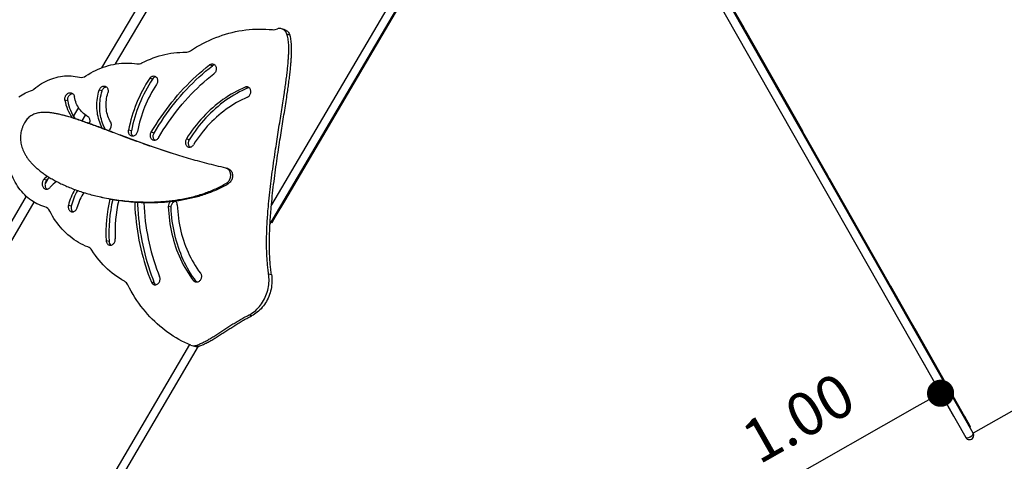
# Model space of a CAD drawing. Units: millimetres. Extents: x -12251.1 to -12199.9, y 20634.3 to 20669.6.
# Drawn here: x -12210.1 to -12206.5, y 20650.7 to 20652.3 of the extents above; entities that cross this region are included whole.
import ezdxf

# ---------------------------------------------------------------- set-up
doc = ezdxf.new("R2010")
doc.units = ezdxf.units.MM
doc.header["$PDSIZE"] = -1
doc.layers.get('0').update_dxf_attribs({"lineweight": 30})
doc.dimstyles.new('midot', dxfattribs={"dimtxt": 0.16, "dimasz": 0.1, "dimexe": 0.2, "dimexo": 0.06, "dimgap": 0.1, "dimtad": 1, "dimzin": 0, "dimdsep": 46, "dimtxsty": 'Standard', "dimblk": 'DOT', "dimcen": 0.09, "dimdle": 0.1, "dimse1": 1, "dimse2": 1, "dimclrd": 256, "dimclre": 256, "dimclrt": 256, "dimadec": 0, "dimazin": 0, "dimtfac": 1, "dimtofl": 0, "dimtmove": 2, "dimatfit": 3, "dimldrblk": 'CLOSEDBLANK', "dimfxl": 1.25, "dimfxlon": 1, "dimtolj": 1, "dimtzin": 0, "dimarcsym": 0})

# ---------------------------------------------------------------- blocks, each defined once
blk = doc.blocks.new('_Dot')
at = {"color": 0, "linetype": 'ByBlock', "lineweight": -2}
blk.add_line((-0.5, 0), (-1, 0), dxfattribs=at)
at = {"color": 0, "linetype": 'ByBlock', "const_width": 0.5}
blk.add_lwpolyline([(-0.25, 0, 1), (0.25, 0, 1)], format="xyb", close=True, dxfattribs=at)
blk = doc.blocks.new('*D142')
at = {"lineweight": -2, "transparency": 16777216}
blk.add_line((8.0584, -5.799), (7.2584, -5.799), dxfattribs=at)
at = {"layer": 'Defpoints', "color": 0, "transparency": 16777216}
for p in [(7.1584, -5.799), (7.1584, -5.799), (8.1584, -5.799)]:
    blk.add_point(p, dxfattribs=at)
at = {"lineweight": -2, "transparency": 16777216, "xscale": 0.1, "yscale": 0.1, "zscale": 0.1, "rotation": 180}
blk.add_blockref('_Dot', (7.1584, -5.799), dxfattribs=at)
at = {"lineweight": -2, "transparency": 16777216, "xscale": 0.1, "yscale": 0.1, "zscale": 0.1}
blk.add_blockref('_Dot', (8.1584, -5.799), dxfattribs=at)
at = {"transparency": 16777216, "insert": (7.6584, -5.619), "char_height": 0.16, "attachment_point": 5}
blk.add_mtext('\\A1;1.00', dxfattribs=at)
blk = doc.blocks.new('_ClosedBlank')
at = {"color": 0, "linetype": 'ByBlock', "lineweight": -2}
for p, q in [((-1, 0.167), (0, 0)), ((-1, 0.167), (-1, -0.167)), ((0, 0), (-1, -0.167))]:
    blk.add_line(p, q, dxfattribs=at)
blk = doc.blocks.new('מתקן נכים')
at = {"color": 7, "linetype": 'Continuous', "lineweight": 25}
for p, q in [((7.3046, -2.5148), (6.0641, -3.231)), ((6.1156, -3.2441), (7.3211, -2.5481)), ((6.3179, -4.0395), (7.7269, -3.226)), ((7.7127, -3.1973), (6.3583, -3.9792)), ((6.4078, -3.9908), (7.7281, -3.2285)), ((5.8954, -3.2757), (5.8876, -3.2681)), ((6.0233, -3.3059), (6.0155, -3.2983)), ((5.8625, -3.3209), (5.8576, -3.3161)), ((5.9175, -3.3157), (5.8859, -3.3339)), ((5.9047, -3.3659), (5.9265, -3.3533)), ((6.2066, -3.3597), (6.1989, -3.352)), ((6.4226, -3.4256), (6.4149, -3.4179)), ((6.6899, -3.4237), (6.6978, -3.4257)), ((6.7185, -3.4405), (6.7107, -3.4328)), ((6.0449, -3.4874), (6.0371, -3.4798)), ((6.7263, -3.4682), (6.7186, -3.4606)), ((5.5888, -3.5055), (4.5252, -4.1195)), ((5.6713, -3.5006), (5.6933, -3.4879)), ((5.6831, -3.4914), (5.6753, -3.4838)), ((8.1584, -3.5137), (8.1584, -5.9861)), ((8.1904, -5.9861), (8.1904, -3.5158)), ((4.5497, -4.1482), (5.6039, -3.5395)), ((6.1134, -3.5355), (6.1056, -3.5279)), ((6.4964, -3.5618), (6.4886, -3.5541)), ((5.7153, -3.6188), (5.7075, -3.6112)), ((5.8003, -3.6189), (5.8052, -3.6238)), ((6.2138, -3.6206), (6.206, -3.613)), ((5.7719, -3.8013), (5.7642, -3.7937)), ((6.033, -3.8043), (6.0252, -3.7967)), ((6.2848, -3.7836), (6.2799, -3.7788)), ((6.2588, -3.8325), (6.2539, -3.8277)), ((5.8413, -4.0163), (5.8335, -4.0086)), ((6.3477, -4.0255), (6.3463, -4.0231)), ((6.3477, -4.0255), (6.4078, -3.9908)), ((6.4078, -3.9908), (6.4064, -3.9884)), ((6.3269, -4.0343), (6.3283, -4.0367)), ((6.3284, -4.0366), (6.327, -4.0342)), ((6.3283, -4.0367), (6.3284, -4.0366)), ((6.3284, -4.0366), (6.3477, -4.0255)), ((5.9786, -4.0878), (5.9708, -4.0802)), ((8.1934, -4.2541), (8.1934, -4.1027)), ((6.2242, -4.1945), (6.232, -4.2021)), ((5.8417, -4.2775), (4.8381, -4.8569)), ((8.1934, -4.2541), (8.1904, -4.2541)), ((8.1934, -4.2614), (8.1904, -4.2614)), ((8.1934, -4.2763), (8.1904, -4.2763)), ((8.1934, -4.2614), (8.1934, -4.2541)), ((8.1934, -4.2763), (8.1934, -4.2614)), ((8.1934, -4.2796), (8.1934, -4.2763)), ((4.851, -4.8864), (5.8679, -4.2993)), ((5.8476, -4.2846), (5.8553, -4.2923)), ((5.8619, -4.2921), (5.8696, -4.2997)), ((6.0927, -4.2985), (6.0849, -4.2909)), ((8.1934, -4.2796), (8.1904, -4.2796)), ((8.1934, -4.2817), (8.1904, -4.2817)), ((8.1934, -4.2817), (8.1934, -4.2796)), ((8.1934, -4.2817), (8.1934, -4.7074)), ((8.1904, -4.7074), (8.1934, -4.7074)), ((8.1934, -4.7079), (8.1904, -4.7079)), ((8.1934, -4.7079), (8.1934, -4.7074)), ((8.1934, -4.7212), (8.1934, -4.7079)), ((8.1934, -4.7212), (8.1904, -4.7212)), ((8.1934, -4.7281), (8.1904, -4.7281)), ((8.1934, -4.7281), (8.1934, -4.7212)), ((8.1934, -4.8795), (8.1934, -4.7281)), ((8.1934, -4.8795), (8.1904, -4.8795)), ((8.1934, -4.8868), (8.1904, -4.8868)), ((8.1934, -4.8868), (8.1934, -4.8795)), ((8.1934, -4.9017), (8.1934, -4.8868)), ((8.1934, -4.9017), (8.1904, -4.9017)), ((8.1934, -4.905), (8.1904, -4.905)), ((8.1934, -4.9071), (8.1904, -4.9071)), ((8.1934, -4.905), (8.1934, -4.9017)), ((8.1934, -4.9071), (8.1934, -4.905)), ((8.1934, -4.9071), (8.1934, -5.3451)), ((8.1904, -5.3451), (8.1934, -5.3451)), ((8.1934, -5.3456), (8.1904, -5.3456)), ((8.1934, -5.3589), (8.1904, -5.3589)), ((8.1934, -5.3456), (8.1934, -5.3451)), ((8.1934, -5.3589), (8.1934, -5.3456)), ((8.1934, -5.3658), (8.1934, -5.3589)), ((8.1934, -5.3658), (8.1904, -5.3658)), ((8.1934, -5.5173), (8.1934, -5.3658)), ((8.1934, -5.5173), (8.1904, -5.5173)), ((8.1934, -5.5245), (8.1904, -5.5245)), ((8.1934, -5.5394), (8.1904, -5.5394)), ((8.1934, -5.5427), (8.1904, -5.5427)), ((8.1934, -5.5448), (8.1904, -5.5448)), ((8.1934, -5.5245), (8.1934, -5.5173)), ((8.1934, -5.5394), (8.1934, -5.5245)), ((8.1934, -5.5427), (8.1934, -5.5394)), ((8.1934, -5.5448), (8.1934, -5.5427)), ((8.1934, -5.5448), (8.1934, -5.9167)), ((8.1934, -5.9167), (8.1904, -5.9167)), ((8.1934, -5.9217), (8.1904, -5.9217)), ((8.1934, -5.9167), (8.1934, -5.9217)), ((8.1934, -5.9217), (8.1934, -5.9516)), ((8.1934, -5.9516), (8.1904, -5.9516)), ((8.1934, -5.9611), (8.1904, -5.9611)), ((8.1934, -5.9611), (8.1934, -5.9516)), ((9.0584, -5.9859), (8.1904, -5.9859))]:
    blk.add_line(p, q, dxfattribs=at)
blk.add_line((8.1584, -5.6657), (8.1584, -5.8959))
at = {"color": 7, "linetype": 'Continuous', "lineweight": 25, "flags": 128}
for points in [[(5.7465, -3.1736), (5.7536, -3.1729), (5.7606, -3.1726), (5.7676, -3.1727), (5.7745, -3.173), (5.7813, -3.1737), (5.788, -3.1747), (5.7946, -3.176)], [(5.8085, -3.1762), (5.8172, -3.1748), (5.8258, -3.1738), (5.8344, -3.173), (5.843, -3.1726), (5.8515, -3.1726), (5.86, -3.1728), (5.8683, -3.1734), (5.8766, -3.1744), (5.8848, -3.1756), (5.8928, -3.1772), (5.9007, -3.1791), (5.9085, -3.1814), (5.9161, -3.184), (5.9236, -3.1868), (5.9308, -3.19), (5.9379, -3.1935), (5.9448, -3.1973), (5.9515, -3.2015), (5.958, -3.2059), (5.9642, -3.2105), (5.9702, -3.2155), (5.976, -3.2207)], [(5.8876, -3.2681), (5.8887, -3.2656), (5.89, -3.2631), (5.8917, -3.2609), (5.8936, -3.2588), (5.8957, -3.2569), (5.898, -3.2553), (5.9004, -3.2539), (5.9029, -3.2528), (5.9055, -3.2521), (5.908, -3.2517), (5.9106, -3.2516), (5.913, -3.2519), (5.9154, -3.2525), (5.9176, -3.2534), (5.9195, -3.2546), (5.9213, -3.2561), (5.9228, -3.2579), (5.924, -3.2599), (5.9249, -3.2621), (5.9255, -3.2644), (5.9257, -3.2669), (5.9256, -3.2695), (5.9252, -3.272), (5.9244, -3.2746)], [(5.8954, -3.2757), (5.8964, -3.2732), (5.8978, -3.2708), (5.8995, -3.2685), (5.9013, -3.2664), (5.9034, -3.2645), (5.9057, -3.2629), (5.9081, -3.2615), (5.9107, -3.2605), (5.9132, -3.2597), (5.9158, -3.2593), (5.9183, -3.2592), (5.9208, -3.2595), (5.9231, -3.2601), (5.9243, -3.2605)], [(5.9989, -3.2284), (6.0094, -3.2279), (6.0197, -3.2277), (6.03, -3.2279), (6.0402, -3.2284), (6.0504, -3.2293), (6.0604, -3.2305), (6.0703, -3.232), (6.0801, -3.2339), (6.0897, -3.2362), (6.0993, -3.2387), (6.1086, -3.2417), (6.1178, -3.2449), (6.1268, -3.2485), (6.1357, -3.2524), (6.1443, -3.2566), (6.1528, -3.2611), (6.161, -3.266), (6.169, -3.2711), (6.1768, -3.2766), (6.1843, -3.2823)], [(5.9303, -3.36), (5.9275, -3.3553), (5.9251, -3.3503), (5.923, -3.3451), (5.9212, -3.3397), (5.9198, -3.3342), (5.9187, -3.3286), (5.918, -3.3228), (5.9176, -3.3169), (5.9175, -3.311), (5.9178, -3.3049), (5.9184, -3.2989), (5.9194, -3.2928), (5.9208, -3.2867), (5.9224, -3.2806), (5.9244, -3.2746)], [(5.9565, -3.4267), (5.9566, -3.423), (5.957, -3.416), (5.9577, -3.409), (5.9587, -3.402), (5.9601, -3.3949), (5.9618, -3.3879), (5.9638, -3.3809), (5.9661, -3.3739), (5.9687, -3.367), (5.9716, -3.3601), (5.9748, -3.3533), (5.9783, -3.3466), (5.9821, -3.3401), (5.9861, -3.3336), (5.9904, -3.3273), (5.995, -3.3211), (5.9998, -3.3151), (6.0048, -3.3093), (6.01, -3.3037), (6.0155, -3.2983)], [(6.0155, -3.2983), (6.0175, -3.2965), (6.0197, -3.295), (6.022, -3.2938), (6.0244, -3.2928), (6.0269, -3.2922), (6.0293, -3.2918), (6.0317, -3.2918), (6.0341, -3.2921), (6.0362, -3.2928), (6.0383, -3.2937), (6.0401, -3.2949), (6.0417, -3.2964), (6.0431, -3.2981), (6.0442, -3.3001), (6.045, -3.3022), (6.0455, -3.3044), (6.0456, -3.3068), (6.0455, -3.3092), (6.045, -3.3117), (6.0442, -3.3141), (6.0432, -3.3165), (6.0418, -3.3188), (6.0402, -3.3209), (6.0384, -3.3229)], [(6.2017, -3.2886), (6.2133, -3.2892), (6.2248, -3.2901), (6.2362, -3.2915), (6.2475, -3.2931), (6.2586, -3.2951), (6.2696, -3.2975), (6.2805, -3.3002), (6.2912, -3.3033), (6.3018, -3.3066), (6.3122, -3.3104), (6.3224, -3.3144), (6.3325, -3.3188), (6.3423, -3.3235), (6.352, -3.3286), (6.3614, -3.3339)], [(5.9643, -3.436), (5.9643, -3.4307), (5.9647, -3.4237), (5.9655, -3.4167), (5.9665, -3.4096), (5.9679, -3.4026), (5.9696, -3.3955), (5.9716, -3.3885), (5.9739, -3.3815), (5.9765, -3.3746), (5.9794, -3.3677), (5.9826, -3.361), (5.9861, -3.3543), (5.9898, -3.3477), (5.9939, -3.3412), (5.9982, -3.3349), (6.0027, -3.3288), (6.0075, -3.3228), (6.0126, -3.317), (6.0178, -3.3113), (6.0233, -3.3059)], [(5.9939, -3.4221), (5.994, -3.4159), (5.9944, -3.4097), (5.9952, -3.4035), (5.9963, -3.3973), (5.9977, -3.391), (5.9995, -3.3848), (6.0016, -3.3786), (6.004, -3.3725), (6.0067, -3.3664), (6.0097, -3.3605), (6.013, -3.3546), (6.0166, -3.3489), (6.0205, -3.3434), (6.0246, -3.338), (6.0289, -3.3327), (6.0335, -3.3277), (6.0384, -3.3229)], [(6.0233, -3.3059), (6.0253, -3.3042), (6.0275, -3.3027), (6.0298, -3.3014), (6.0322, -3.3005), (6.0347, -3.2998), (6.0371, -3.2995), (6.0395, -3.2995), (6.0418, -3.2998), (6.044, -3.3004), (6.0444, -3.3006)], [(5.9303, -3.36), (5.9313, -3.3621), (5.9321, -3.3644), (5.9325, -3.3668), (5.9326, -3.3693), (5.9324, -3.3719), (5.9318, -3.3745), (5.9309, -3.377), (5.9297, -3.3795), (5.9282, -3.3819), (5.9265, -3.3841), (5.9245, -3.3861), (5.9232, -3.3872)], [(6.1989, -3.352), (6.2013, -3.351), (6.2038, -3.3502), (6.2063, -3.3498), (6.2087, -3.3498), (6.2111, -3.3501), (6.2133, -3.3507), (6.2154, -3.3516), (6.2173, -3.3529), (6.2189, -3.3544), (6.2203, -3.3562), (6.2213, -3.3582), (6.2221, -3.3604), (6.2225, -3.3627), (6.2225, -3.3652), (6.2223, -3.3677), (6.2217, -3.3702), (6.2207, -3.3726), (6.2195, -3.375), (6.218, -3.3772), (6.2162, -3.3793), (6.2142, -3.3812), (6.2121, -3.3828), (6.2097, -3.3841)], [(6.3793, -3.3379), (6.3926, -3.3373), (6.406, -3.3369), (6.4192, -3.3369), (6.4324, -3.3373), (6.4456, -3.3379), (6.4586, -3.339), (6.4716, -3.3403), (6.4844, -3.3419), (6.4971, -3.3439), (6.5097, -3.3463), (6.5222, -3.3489), (6.5346, -3.3519), (6.5468, -3.3552), (6.5589, -3.3588), (6.5708, -3.3628), (6.5826, -3.367), (6.5942, -3.3716), (6.6056, -3.3765), (6.6169, -3.3817), (6.6279, -3.3872), (6.6388, -3.393), (6.6494, -3.3991), (6.6599, -3.4055), (6.6701, -3.4122), (6.6801, -3.4192)], [(5.6294, -3.5729), (5.624, -3.5672), (5.619, -3.5613), (5.6142, -3.5551), (5.6097, -3.5487), (5.6055, -3.5421), (5.6016, -3.5353), (5.5979, -3.5282), (5.5946, -3.521), (5.5916, -3.5136), (5.5889, -3.506), (5.5866, -3.4983), (5.5845, -3.4904), (5.5828, -3.4824), (5.5814, -3.4743), (5.5804, -3.466), (5.5796, -3.4576), (5.5792, -3.4492), (5.5792, -3.4407), (5.5794, -3.4321), (5.58, -3.4235), (5.581, -3.4148), (5.5822, -3.4062)], [(6.1056, -3.5279), (6.1204, -3.5195), (6.1353, -3.5114), (6.1502, -3.5036), (6.1653, -3.496), (6.1805, -3.4888), (6.1958, -3.4819), (6.2111, -3.4753), (6.2266, -3.469), (6.242, -3.4629), (6.2576, -3.4572), (6.2732, -3.4519), (6.2889, -3.4468), (6.3045, -3.4421), (6.3203, -3.4376), (6.336, -3.4335), (6.3518, -3.4298), (6.3676, -3.4263), (6.3833, -3.4232), (6.3991, -3.4204), (6.4149, -3.4179)], [(6.1134, -3.5355), (6.1281, -3.5271), (6.143, -3.519), (6.158, -3.5112), (6.1731, -3.5037), (6.1883, -3.4965), (6.2035, -3.4895), (6.2189, -3.4829), (6.2343, -3.4766), (6.2498, -3.4706), (6.2654, -3.4649), (6.281, -3.4595), (6.2966, -3.4544), (6.3123, -3.4497), (6.328, -3.4453), (6.3438, -3.4412), (6.3596, -3.4374), (6.3753, -3.434), (6.3911, -3.4308), (6.4069, -3.428), (6.4226, -3.4256)], [(6.4149, -3.4179), (6.4174, -3.4177), (6.4198, -3.4179), (6.4221, -3.4184), (6.4242, -3.4192), (6.4262, -3.4203), (6.4279, -3.4218), (6.4294, -3.4234), (6.4305, -3.4254), (6.4314, -3.4275), (6.432, -3.4298), (6.4322, -3.4322), (6.432, -3.4346), (6.4316, -3.4371), (6.4308, -3.4396), (6.4297, -3.442), (6.4283, -3.4443), (6.4266, -3.4465), (6.4247, -3.4484), (6.4226, -3.4502), (6.4203, -3.4516), (6.4179, -3.4528), (6.4154, -3.4536), (6.413, -3.4542)], [(6.7186, -3.4606), (6.719, -3.4572), (6.7191, -3.4537), (6.7189, -3.4504), (6.7184, -3.4472), (6.7176, -3.444), (6.7164, -3.4411), (6.715, -3.4383), (6.7132, -3.4357), (6.7112, -3.4334), (6.709, -3.4313), (6.7065, -3.4294), (6.7037, -3.4279), (6.7008, -3.4266), (6.6978, -3.4257)], [(6.7185, -3.4405), (6.719, -3.441), (6.721, -3.4434), (6.7227, -3.4459), (6.7242, -3.4487), (6.7253, -3.4517), (6.7262, -3.4548), (6.7267, -3.4581), (6.7269, -3.4614), (6.7268, -3.4648), (6.7263, -3.4682)], [(6.0628, -3.5002), (6.0609, -3.5022), (6.0588, -3.5039), (6.0566, -3.5054), (6.0542, -3.5066), (6.0518, -3.5075), (6.0493, -3.5081), (6.0468, -3.5083), (6.0444, -3.5082), (6.0421, -3.5077), (6.0399, -3.5069), (6.0379, -3.5058), (6.0362, -3.5045), (6.0347, -3.5028), (6.0334, -3.5009), (6.0325, -3.4988), (6.032, -3.4965), (6.0317, -3.4941), (6.0318, -3.4917), (6.0322, -3.4892), (6.033, -3.4867), (6.0341, -3.4843), (6.0354, -3.4819), (6.0371, -3.4798)], [(6.1188, -3.5587), (6.1336, -3.5503), (6.1485, -3.5422), (6.1636, -3.5344), (6.1787, -3.527), (6.1939, -3.5198), (6.2092, -3.513), (6.2246, -3.5064), (6.2401, -3.5002), (6.2556, -3.4944), (6.2712, -3.4888), (6.2868, -3.4836), (6.3025, -3.4787), (6.3183, -3.4742), (6.334, -3.47), (6.3498, -3.4661), (6.3656, -3.4626), (6.3814, -3.4595), (6.3972, -3.4566), (6.413, -3.4542)], [(5.6753, -3.4838), (5.6728, -3.4849), (5.6704, -3.4863), (5.6682, -3.488), (5.6661, -3.4899), (5.6642, -3.492), (5.6626, -3.4943), (5.6613, -3.4968), (5.6603, -3.4993), (5.6596, -3.5019), (5.6592, -3.5044), (5.6592, -3.507), (5.6595, -3.5094), (5.6601, -3.5118), (5.6611, -3.5139), (5.6623, -3.5159), (5.6639, -3.5176), (5.6657, -3.5191), (5.6677, -3.5203), (5.6699, -3.5211), (5.6723, -3.5217), (5.6747, -3.5219), (5.6773, -3.5217), (5.6799, -3.5213), (5.6824, -3.5205)], [(5.6831, -3.4914), (5.6806, -3.4925), (5.6782, -3.4939), (5.6759, -3.4956), (5.6739, -3.4975), (5.672, -3.4997), (5.6704, -3.502), (5.6691, -3.5044), (5.6681, -3.5069), (5.6674, -3.5095), (5.667, -3.5121), (5.667, -3.5146), (5.6673, -3.5171), (5.6679, -3.5194), (5.6683, -3.5206)], [(6.0406, -3.5072), (6.0403, -3.5064), (6.0397, -3.5042), (6.0395, -3.5018), (6.0396, -3.4993), (6.04, -3.4968), (6.0408, -3.4943), (6.0418, -3.4919), (6.0432, -3.4896), (6.0449, -3.4874)], [(6.1188, -3.5587), (6.1165, -3.5599), (6.114, -3.5608), (6.1115, -3.5614), (6.109, -3.5616), (6.1066, -3.5615), (6.1043, -3.561), (6.1022, -3.5603), (6.1002, -3.5592), (6.0984, -3.5578), (6.0969, -3.5561), (6.0957, -3.5542), (6.0948, -3.5521), (6.0942, -3.5498), (6.094, -3.5474), (6.0941, -3.545), (6.0945, -3.5425), (6.0953, -3.54), (6.0964, -3.5376), (6.0977, -3.5352), (6.0994, -3.5331), (6.1013, -3.5311), (6.1034, -3.5294), (6.1056, -3.5279)], [(6.1029, -3.5606), (6.1026, -3.5597), (6.102, -3.5575), (6.1018, -3.5551), (6.1018, -3.5526), (6.1023, -3.5501), (6.103, -3.5476), (6.1041, -3.5452), (6.1055, -3.5429), (6.1071, -3.5407), (6.109, -3.5388), (6.1111, -3.537), (6.1134, -3.5355)], [(6.4886, -3.5541), (6.4772, -3.5529), (6.4656, -3.552), (6.454, -3.5514), (6.4423, -3.5512), (6.4305, -3.5513), (6.4187, -3.5517), (6.4069, -3.5524), (6.3949, -3.5534), (6.383, -3.5548), (6.371, -3.5565), (6.3591, -3.5585), (6.3471, -3.5609), (6.3351, -3.5635), (6.3231, -3.5665), (6.3112, -3.5698), (6.2993, -3.5734), (6.2874, -3.5773), (6.2756, -3.5815), (6.2638, -3.586), (6.2521, -3.5908), (6.2404, -3.5959), (6.2289, -3.6013), (6.2174, -3.607), (6.206, -3.613)], [(6.4964, -3.5618), (6.4849, -3.5605), (6.4734, -3.5596), (6.4618, -3.5591), (6.4501, -3.5588), (6.4383, -3.5589), (6.4265, -3.5593), (6.4146, -3.56), (6.4027, -3.5611), (6.3908, -3.5625), (6.3788, -3.5642), (6.3668, -3.5662), (6.3548, -3.5685), (6.3429, -3.5712), (6.3309, -3.5741), (6.3189, -3.5774), (6.307, -3.581), (6.2952, -3.5849), (6.2833, -3.5891), (6.2715, -3.5936), (6.2598, -3.5984), (6.2482, -3.6036), (6.2366, -3.609), (6.2252, -3.6146), (6.2138, -3.6206)], [(6.4774, -3.5905), (6.4664, -3.5893), (6.4554, -3.5885), (6.4442, -3.588), (6.433, -3.5878), (6.4217, -3.5879), (6.4104, -3.5884), (6.399, -3.5892), (6.3876, -3.5903), (6.3762, -3.5917), (6.3647, -3.5935), (6.3532, -3.5955), (6.3417, -3.5979), (6.3303, -3.6006), (6.3188, -3.6036), (6.3074, -3.607), (6.296, -3.6106), (6.2847, -3.6146), (6.2734, -3.6188), (6.2621, -3.6234), (6.251, -3.6282), (6.2399, -3.6334), (6.2289, -3.6388), (6.218, -3.6445)], [(6.4774, -3.5905), (6.4798, -3.5906), (6.4823, -3.5904), (6.4848, -3.5898), (6.4872, -3.5889), (6.4896, -3.5877), (6.4919, -3.5863), (6.4939, -3.5845), (6.4958, -3.5825), (6.4975, -3.5804), (6.4989, -3.5781), (6.4999, -3.5756), (6.5007, -3.5732), (6.5011, -3.5707), (6.5012, -3.5682), (6.501, -3.5658), (6.5004, -3.5635), (6.4995, -3.5614), (6.4983, -3.5595), (6.4968, -3.5579), (6.4951, -3.5565), (6.4931, -3.5554), (6.4909, -3.5546), (6.4886, -3.5541)], [(6.5001, -3.5627), (6.4987, -3.5622), (6.4964, -3.5618)], [(5.6943, -3.7802), (5.6884, -3.7728), (5.6828, -3.7651), (5.6775, -3.7571), (5.6726, -3.749), (5.6679, -3.7406), (5.6635, -3.7321), (5.6595, -3.7233), (5.6558, -3.7143), (5.6524, -3.7052), (5.6493, -3.6959), (5.6466, -3.6864), (5.6442, -3.6768), (5.6422, -3.667), (5.6404, -3.6571), (5.6391, -3.6471), (5.6381, -3.637), (5.6374, -3.6268), (5.6371, -3.6165), (5.6371, -3.6061), (5.6374, -3.5957)], [(5.7075, -3.6112), (5.7058, -3.6132), (5.7043, -3.6155), (5.7031, -3.6178), (5.7022, -3.6202), (5.7016, -3.6227), (5.7013, -3.6251), (5.7013, -3.6275), (5.7017, -3.6298), (5.7023, -3.632), (5.7033, -3.634), (5.7045, -3.6359), (5.7061, -3.6374), (5.7078, -3.6388), (5.7098, -3.6398), (5.7119, -3.6406), (5.7142, -3.6411), (5.7165, -3.6412), (5.719, -3.641), (5.7214, -3.6405), (5.7238, -3.6397), (5.7262, -3.6385), (5.7284, -3.6372), (5.7306, -3.6355), (5.7325, -3.6336)], [(5.7153, -3.6188), (5.7136, -3.6209), (5.7121, -3.6231), (5.7109, -3.6254), (5.71, -3.6278), (5.7094, -3.6303), (5.7091, -3.6327), (5.7091, -3.6351), (5.7094, -3.6375), (5.7101, -3.6396), (5.7103, -3.6401)], [(6.206, -3.613), (6.2037, -3.6144), (6.2016, -3.6161), (6.1997, -3.618), (6.1979, -3.6201), (6.1965, -3.6224), (6.1953, -3.6248), (6.1945, -3.6272), (6.194, -3.6297), (6.1938, -3.6322), (6.1939, -3.6346), (6.1944, -3.6369), (6.1952, -3.6391), (6.1964, -3.6411), (6.1978, -3.6428), (6.1995, -3.6443), (6.2014, -3.6454), (6.2035, -3.6463), (6.2058, -3.6468), (6.2082, -3.647), (6.2107, -3.6469), (6.2132, -3.6464), (6.2156, -3.6456), (6.218, -3.6445)], [(6.2138, -3.6206), (6.2115, -3.622), (6.2094, -3.6237), (6.2074, -3.6256), (6.2057, -3.6277), (6.2043, -3.63), (6.2031, -3.6324), (6.2023, -3.6349), (6.2017, -3.6374), (6.2015, -3.6399), (6.2017, -3.6423), (6.2022, -3.6446), (6.2027, -3.646)], [(5.9258, -3.7212), (5.9225, -3.7275), (5.9149, -3.7426), (5.9076, -3.7578), (5.9006, -3.7731), (5.894, -3.7885), (5.8876, -3.804), (5.8815, -3.8195), (5.8758, -3.8351), (5.8703, -3.8507), (5.8652, -3.8664), (5.8604, -3.8821), (5.8559, -3.8979), (5.8517, -3.9137), (5.8478, -3.9295), (5.8443, -3.9453), (5.8411, -3.9612), (5.8382, -3.977), (5.8357, -3.9928), (5.8335, -4.0086)], [(5.9346, -3.7268), (5.9303, -3.7352), (5.9227, -3.7503), (5.9154, -3.7655), (5.9084, -3.7808), (5.9017, -3.7962), (5.8954, -3.8116), (5.8893, -3.8271), (5.8835, -3.8427), (5.8781, -3.8584), (5.8729, -3.8741), (5.8681, -3.8898), (5.8636, -3.9056), (5.8595, -3.9213), (5.8556, -3.9372), (5.8521, -3.953), (5.8489, -3.9688), (5.846, -3.9846), (5.8435, -4.0004), (5.8413, -4.0163)], [(5.9542, -3.7391), (5.9536, -3.7403), (5.946, -3.7555), (5.9388, -3.7707), (5.9319, -3.786), (5.9252, -3.8014), (5.919, -3.8169), (5.913, -3.8325), (5.9074, -3.8481), (5.9021, -3.8638), (5.8971, -3.8795), (5.8925, -3.8953), (5.8882, -3.9111), (5.8843, -3.9269), (5.8807, -3.9428), (5.8774, -3.9586), (5.8745, -3.9745), (5.8719, -3.9903), (5.8697, -4.0061)], [(5.7486, -3.9565), (5.7431, -3.9471), (5.7379, -3.9376), (5.7331, -3.9278), (5.7285, -3.9178), (5.7243, -3.9077), (5.7204, -3.8973), (5.7169, -3.8868), (5.7137, -3.8761), (5.7108, -3.8653), (5.7082, -3.8543), (5.706, -3.8432), (5.7042, -3.8319), (5.7027, -3.8206), (5.7015, -3.8091), (5.7007, -3.7975)], [(5.7642, -3.7937), (5.7631, -3.7961), (5.7625, -3.7986), (5.7621, -3.8011), (5.7621, -3.8035), (5.7624, -3.8059), (5.7631, -3.8081), (5.764, -3.8102), (5.7653, -3.8121), (5.7669, -3.8137), (5.7687, -3.815), (5.7707, -3.816), (5.7729, -3.8167), (5.7753, -3.8171), (5.7777, -3.8171), (5.7802, -3.8168), (5.7827, -3.8162), (5.7851, -3.8152), (5.7875, -3.8139), (5.7897, -3.8124), (5.7917, -3.8106), (5.7936, -3.8086), (5.7951, -3.8064), (5.7965, -3.804)], [(6.0252, -3.7967), (6.0194, -3.8082), (6.0139, -3.8197), (6.0087, -3.8314), (6.0038, -3.8431), (5.9991, -3.8549), (5.9948, -3.8667), (5.9908, -3.8786), (5.9871, -3.8905), (5.9837, -3.9025), (5.9806, -3.9145), (5.9778, -3.9265), (5.9753, -3.9385), (5.9732, -3.9506), (5.9714, -3.9626), (5.9698, -3.9746), (5.9687, -3.9865), (5.9678, -3.9985), (5.9673, -4.0103), (5.967, -4.0222), (5.9672, -4.0339), (5.9676, -4.0456), (5.9683, -4.0572), (5.9694, -4.0688), (5.9708, -4.0802)], [(5.9786, -4.0878), (5.9772, -4.0764), (5.9761, -4.0649), (5.9754, -4.0533), (5.9749, -4.0416), (5.9748, -4.0298), (5.975, -4.018), (5.9756, -4.0061), (5.9764, -3.9942), (5.9776, -3.9822), (5.9791, -3.9702), (5.9809, -3.9582), (5.9831, -3.9462), (5.9856, -3.9342), (5.9883, -3.9222), (5.9914, -3.9102), (5.9948, -3.8982), (5.9986, -3.8862), (6.0026, -3.8744), (6.0069, -3.8625), (6.0115, -3.8507), (6.0164, -3.839), (6.0217, -3.8274), (6.0272, -3.8158), (6.033, -3.8043)], [(6.033, -3.8043), (6.0343, -3.802), (6.036, -3.7999), (6.0379, -3.7979), (6.04, -3.7961), (6.0422, -3.7947), (6.0446, -3.7935), (6.047, -3.7926), (6.0495, -3.792), (6.052, -3.7918), (6.0544, -3.7919), (6.0567, -3.7924), (6.0582, -3.7928)], [(6.2539, -3.8277), (6.257, -3.8274), (6.2601, -3.8269), (6.2631, -3.826), (6.2661, -3.8247), (6.2691, -3.8232), (6.2718, -3.8213), (6.2745, -3.8192), (6.2769, -3.8169), (6.2791, -3.8143), (6.281, -3.8116), (6.2827, -3.8087), (6.2841, -3.8057), (6.2851, -3.8027), (6.2858, -3.7996), (6.2862, -3.7965), (6.2862, -3.7935), (6.2859, -3.7905), (6.2852, -3.7877), (6.2842, -3.785), (6.2829, -3.7826), (6.2813, -3.7803), (6.2794, -3.7783)], [(6.2848, -3.7836), (6.2862, -3.7851), (6.2878, -3.7874), (6.2891, -3.7899), (6.2901, -3.7925), (6.2908, -3.7954), (6.2911, -3.7983), (6.2911, -3.8013), (6.2907, -3.8044), (6.29, -3.8075), (6.289, -3.8106), (6.2876, -3.8136), (6.2859, -3.8164), (6.284, -3.8192), (6.2818, -3.8217), (6.2794, -3.8241), (6.2768, -3.8262), (6.274, -3.828), (6.271, -3.8295), (6.268, -3.8308), (6.265, -3.8317), (6.2619, -3.8323), (6.2588, -3.8325)], [(6.0569, -3.8082), (6.0514, -3.8192), (6.0461, -3.8303), (6.0412, -3.8414), (6.0365, -3.8526), (6.0321, -3.8639), (6.028, -3.8753), (6.0243, -3.8867), (6.0208, -3.8981), (6.0177, -3.9096), (6.0148, -3.9211), (6.0123, -3.9326), (6.0101, -3.9441), (6.0082, -3.9556), (6.0066, -3.9671), (6.0054, -3.9786), (6.0045, -3.99), (6.0038, -4.0014), (6.0036, -4.0128), (6.0036, -4.024), (6.004, -4.0352), (6.0047, -4.0464), (6.0057, -4.0574), (6.007, -4.0684)], [(5.8453, -4.2821), (5.8379, -4.2724), (5.8309, -4.2625), (5.8241, -4.2524), (5.8176, -4.2421), (5.8114, -4.2316), (5.8055, -4.2209), (5.7999, -4.21), (5.7946, -4.1988), (5.7895, -4.1875), (5.7848, -4.1761), (5.7804, -4.1644), (5.7764, -4.1526), (5.7726, -4.1407), (5.7691, -4.1285), (5.766, -4.1163), (5.7632, -4.1039), (5.7607, -4.0914), (5.7585, -4.0787), (5.7567, -4.066), (5.7552, -4.0531), (5.754, -4.0402), (5.7531, -4.0271), (5.7526, -4.014), (5.7524, -4.0008), (5.7525, -3.9876), (5.7529, -3.9742)], [(5.8335, -4.0086), (5.8333, -4.0111), (5.8335, -4.0135), (5.834, -4.0158), (5.8349, -4.0179), (5.8361, -4.0199), (5.8375, -4.0216), (5.8392, -4.023), (5.8412, -4.0242), (5.8433, -4.025), (5.8456, -4.0255), (5.848, -4.0257), (5.8505, -4.0255), (5.853, -4.025), (5.8554, -4.0242), (5.8578, -4.023), (5.8601, -4.0216), (5.8622, -4.0199), (5.8641, -4.0179), (5.8658, -4.0158), (5.8672, -4.0135), (5.8684, -4.0111), (5.8692, -4.0086), (5.8697, -4.0061)], [(6.007, -4.0684), (6.0072, -4.0708), (6.007, -4.0733), (6.0065, -4.0758), (6.0056, -4.0782), (6.0045, -4.0806), (6.003, -4.0829), (6.0013, -4.085), (5.9993, -4.0869), (5.9972, -4.0886), (5.9949, -4.09), (5.9925, -4.0912), (5.99, -4.092), (5.9876, -4.0924), (5.9851, -4.0926), (5.9827, -4.0924), (5.9804, -4.0918), (5.9783, -4.091), (5.9764, -4.0898), (5.9747, -4.0883), (5.9733, -4.0866), (5.9721, -4.0846), (5.9713, -4.0825), (5.9708, -4.0802)], [(5.9796, -4.0915), (5.9791, -4.0901), (5.9786, -4.0878)], [(6.0849, -4.2909), (6.0911, -4.291), (6.0973, -4.2909), (6.1035, -4.2903), (6.1098, -4.2895), (6.1161, -4.2883), (6.1224, -4.2868), (6.1287, -4.285), (6.1349, -4.2829), (6.1411, -4.2804), (6.1472, -4.2777), (6.1532, -4.2746), (6.1591, -4.2713), (6.1649, -4.2676), (6.1705, -4.2638), (6.176, -4.2596), (6.1813, -4.2552), (6.1864, -4.2506), (6.1913, -4.2457), (6.196, -4.2406), (6.2004, -4.2354), (6.2046, -4.23), (6.2086, -4.2244), (6.2123, -4.2186), (6.2157, -4.2127), (6.2188, -4.2067), (6.2217, -4.2007), (6.2242, -4.1945)], [(6.232, -4.2021), (6.2294, -4.2083), (6.2266, -4.2144), (6.2235, -4.2204), (6.2201, -4.2263), (6.2164, -4.232), (6.2124, -4.2376), (6.2082, -4.243), (6.2037, -4.2483), (6.199, -4.2534), (6.1941, -4.2582), (6.189, -4.2628), (6.1837, -4.2672), (6.1783, -4.2714), (6.1726, -4.2753), (6.1669, -4.2789), (6.161, -4.2823), (6.155, -4.2853), (6.1489, -4.2881), (6.1427, -4.2905), (6.1365, -4.2927), (6.1302, -4.2945), (6.1239, -4.296), (6.1176, -4.2972), (6.1113, -4.298), (6.1051, -4.2985), (6.0989, -4.2987), (6.0927, -4.2985)]]:
    blk.add_lwpolyline(points, dxfattribs=at)
at = {"color": 7, "linetype": 'Continuous', "lineweight": 25}
for centre, radius, start, end in [((5.8021, -3.1422), 0.0347, 257.5923, 280.6755), ((5.9962, -3.1987), 0.0299, 227.5476, 275.2768), ((6.0288, -3.3206), 0.1507, 159.5984, 186.6217), ((6.0364, -3.3282), 0.1505, 159.5907, 186.944), ((6.2024, -3.259), 0.0296, 232.1788, 268.6351), ((6.3769, -3.3069), 0.0311, 240.1997, 274.3672), ((6.4358, -3.8184), 0.5231, 116.9348, 139.664), ((6.4436, -3.826), 0.5231, 116.9348, 139.664), ((6.2153, -3.3753), 0.0179, 70.1839, 119.0995), ((6.4249, -3.8077), 0.4751, 116.9348, 139.664), ((5.9707, -3.4216), 0.0232, 272.1312, 358.7283), ((6.4252, -3.4418), 0.0164, 69.3479, 99.0544), ((6.6967, -3.396), 0.0285, 234.4548, 256.1448), ((5.7342, -3.6392), 0.1662, 104.4628, 110.7586), ((5.7237, -3.6282), 0.1154, 95.2636, 110.9576), ((5.7422, -3.6474), 0.1669, 105.6164, 110.7516), ((5.6076, -3.5934), 0.0299, 355.6304, 43.3595), ((5.8542, -3.7468), 0.1997, 119.0987, 137.2496), ((5.862, -3.7545), 0.1998, 119.3735, 137.2477), ((5.842, -3.7347), 0.149, 114.2444, 137.3156), ((6.2308, -4.021), 0.5191, 136.865, 154.0226), ((6.2386, -4.0287), 0.5191, 136.7526, 154.022), ((6.2204, -4.0106), 0.4715, 136.6237, 154.0214), ((5.6712, -3.7987), 0.0296, 2.272, 38.7284), ((5.7877, -3.8098), 0.0179, 151.8077, 200.7233), ((6.046, -3.8074), 0.0234, 100.8114, 152.8583), ((6.0416, -3.7993), 0.0177, 329.778, 27.7847), ((5.7219, -3.9724), 0.0311, 356.54, 30.7075), ((5.8575, -4.0186), 0.0164, 171.8528, 201.5592), ((5.8671, -4.2647), 0.0279, 218.4799, 259.2095), ((5.8749, -4.2722), 0.0281, 225.7364, 259.1416), ((8.1744, -5.9861), 0.016, 180, 0)]:
    blk.add_arc(centre, radius, start, end, dxfattribs=at)
blk.add_ellipse((8.1744, -5.9861), major_axis=(0.016, 0), ratio=0.410634, start_param=3.141593, end_param=6.283185, dxfattribs=at)
for points, knots in [([(6.2794, -3.7783), (6.2704, -3.77), (6.2527, -3.7536), (6.2268, -3.7288), (6.2019, -3.7042), (6.1778, -3.6797), (6.1548, -3.6557), (6.1327, -3.6321), (6.1115, -3.609), (6.0911, -3.5862), (6.0713, -3.5637), (6.0521, -3.5415), (6.0335, -3.5197), (6.0155, -3.4984), (5.9982, -3.4777), (5.9815, -3.4577), (5.9655, -3.4384), (5.9499, -3.4198), (5.935, -3.4019), (5.9205, -3.3849), (5.9066, -3.3687), (5.8931, -3.3534), (5.88, -3.3391), (5.8674, -3.3258), (5.8554, -3.3138), (5.8441, -3.3031), (5.8334, -3.2937), (5.823, -3.2853), (5.8128, -3.2778), (5.8028, -3.2714), (5.7932, -3.2662), (5.7841, -3.2622), (5.7754, -3.2593), (5.7668, -3.2573), (5.7583, -3.2563), (5.7498, -3.2563), (5.7414, -3.2574), (5.733, -3.2596), (5.7247, -3.2629), (5.7164, -3.2674), (5.708, -3.2729), (5.6997, -3.2797), (5.6944, -3.2849), (5.6917, -3.2875)], [0, 0, 0, 0, 0.045386, 0.089813, 0.133277, 0.17577, 0.217283, 0.257091, 0.295934, 0.3338, 0.370676, 0.407271, 0.442805, 0.477265, 0.510631, 0.542889, 0.574019, 0.604006, 0.63283, 0.660476, 0.686928, 0.71217, 0.73619, 0.758978, 0.780525, 0.799187, 0.816808, 0.833398, 0.848974, 0.863563, 0.877207, 0.888856, 0.899832, 0.910212, 0.920099, 0.929619, 0.938922, 0.948178, 0.95757, 0.967279, 0.977484, 0.988343, 1, 1, 1, 1]), ([(5.6917, -3.2875), (5.6894, -3.2901), (5.6849, -3.2953), (5.6791, -3.3037), (5.6741, -3.3125), (5.67, -3.3215), (5.6667, -3.331), (5.6642, -3.3407), (5.6625, -3.3507), (5.6616, -3.3615), (5.6614, -3.3731), (5.6622, -3.3855), (5.664, -3.3981), (5.6666, -3.411), (5.6702, -3.4241), (5.6745, -3.4374), (5.68, -3.4515), (5.6865, -3.4663), (5.6943, -3.4817), (5.703, -3.4973), (5.7126, -3.5129), (5.7231, -3.5286), (5.7344, -3.5442), (5.747, -3.5604), (5.7608, -3.577), (5.7759, -3.5939), (5.7919, -3.6106), (5.8086, -3.6271), (5.8275, -3.6446), (5.8486, -3.6628), (5.872, -3.6816), (5.8963, -3.6997), (5.9214, -3.7169), (5.9454, -3.7321), (5.968, -3.7454), (5.9891, -3.757), (6.0105, -3.7678), (6.0322, -3.7779), (6.0542, -3.7872), (6.0763, -3.7956), (6.0986, -3.8032), (6.121, -3.8099), (6.1434, -3.8156), (6.1658, -3.8202), (6.188, -3.8238), (6.21, -3.8262), (6.2319, -3.8277), (6.2466, -3.8277), (6.2539, -3.8277)], [0, 0, 0, 0, 0.009859, 0.019563, 0.02922, 0.03893, 0.048785, 0.058864, 0.069233, 0.079947, 0.092668, 0.105942, 0.119802, 0.134269, 0.149352, 0.165052, 0.181365, 0.200348, 0.220063, 0.240483, 0.261577, 0.283308, 0.30564, 0.328532, 0.35431, 0.380657, 0.407514, 0.43482, 0.462516, 0.496931, 0.531725, 0.566786, 0.602003, 0.637265, 0.664934, 0.692515, 0.719958, 0.747218, 0.774249, 0.801009, 0.827461, 0.853568, 0.8793, 0.904632, 0.929103, 0.953157, 0.976788, 1, 1, 1, 1]), ([(6.1374, -3.6367), (6.1304, -3.629), (6.1164, -3.6138), (6.096, -3.591), (6.0762, -3.5685), (6.057, -3.5463), (6.0384, -3.5245), (6.0204, -3.5032), (6.0031, -3.4826), (5.9864, -3.4625), (5.9704, -3.4432), (5.9549, -3.4246), (5.9399, -3.4067), (5.9254, -3.3897), (5.9115, -3.3735), (5.898, -3.3583), (5.8876, -3.3468), (5.8816, -3.3406), (5.8801, -3.339)], [0, 0, 0, 0, 0.079711, 0.157418, 0.233094, 0.308191, 0.381114, 0.45183, 0.520303, 0.5865, 0.650385, 0.711921, 0.771074, 0.827808, 0.882091, 0.933892, 0.983184, 1, 1, 1, 1]), ([(6.2242, -4.1945), (6.2267, -4.1881), (6.2319, -4.1752), (6.2405, -4.1559), (6.2499, -4.1363), (6.2602, -4.1165), (6.2711, -4.0964), (6.2834, -4.075), (6.2972, -4.0521), (6.3125, -4.0279), (6.3285, -4.0036), (6.3475, -3.9757), (6.3697, -3.9443), (6.3951, -3.9095), (6.4211, -3.8749), (6.4475, -3.8406), (6.4725, -3.8086), (6.496, -3.779), (6.5177, -3.7517), (6.5391, -3.725), (6.5599, -3.6989), (6.5801, -3.6735), (6.5982, -3.6506), (6.6142, -3.6301), (6.6281, -3.612), (6.6413, -3.5944), (6.6537, -3.5775), (6.6653, -3.5613), (6.6755, -3.5463), (6.6845, -3.5326), (6.6922, -3.5202), (6.6991, -3.5084), (6.705, -3.4972), (6.7101, -3.4868), (6.714, -3.477), (6.7169, -3.4684), (6.7181, -3.463), (6.7186, -3.4606)], [0, 0, 0, 0, 0.023712, 0.048003, 0.07286, 0.09826, 0.124178, 0.150581, 0.182273, 0.214524, 0.247263, 0.280414, 0.328328, 0.376677, 0.425205, 0.473651, 0.521746, 0.561359, 0.600378, 0.638641, 0.675988, 0.712257, 0.747288, 0.773839, 0.799451, 0.824049, 0.847561, 0.869916, 0.891047, 0.908598, 0.925114, 0.940562, 0.954919, 0.968171, 0.980322, 0.991398, 1, 1, 1, 1]), ([(6.232, -4.2021), (6.2345, -4.1958), (6.2396, -4.1829), (6.2483, -4.1636), (6.2577, -4.1439), (6.2679, -4.1241), (6.2789, -4.1041), (6.2912, -4.0826), (6.305, -4.0598), (6.3203, -4.0356), (6.3363, -4.0113), (6.3553, -3.9833), (6.3774, -3.9519), (6.4029, -3.9171), (6.4289, -3.8825), (6.4553, -3.8482), (6.4803, -3.8163), (6.5038, -3.7866), (6.5255, -3.7594), (6.5469, -3.7326), (6.5677, -3.7066), (6.5879, -3.6812), (6.606, -3.6583), (6.6219, -3.6378), (6.6359, -3.6196), (6.6491, -3.602), (6.6615, -3.5851), (6.673, -3.5689), (6.6833, -3.554), (6.6923, -3.5403), (6.7, -3.5278), (6.7068, -3.516), (6.7128, -3.5049), (6.7178, -3.4944), (6.7218, -3.4847), (6.7247, -3.476), (6.7258, -3.4706), (6.7263, -3.4682)], [0, 0, 0, 0, 0.023712, 0.048003, 0.07286, 0.09826, 0.124178, 0.150581, 0.182273, 0.214524, 0.247263, 0.280414, 0.328328, 0.376677, 0.425205, 0.473651, 0.521746, 0.561359, 0.600378, 0.638641, 0.675988, 0.712257, 0.747288, 0.773839, 0.799451, 0.824049, 0.847561, 0.869916, 0.891047, 0.908598, 0.925114, 0.940562, 0.954919, 0.968171, 0.980322, 0.991398, 1, 1, 1, 1]), ([(5.8262, -3.6435), (5.8278, -3.645), (5.8367, -3.6533), (5.8535, -3.6676), (5.8769, -3.6864), (5.9012, -3.7045), (5.9263, -3.7218), (5.9503, -3.737), (5.9729, -3.7503), (5.994, -3.7618), (6.0154, -3.7726), (6.0371, -3.7827), (6.0591, -3.792), (6.0812, -3.8005), (6.1035, -3.808), (6.1259, -3.8147), (6.1483, -3.8204), (6.1707, -3.825), (6.1929, -3.8286), (6.2149, -3.8311), (6.2368, -3.8325), (6.2516, -3.8325), (6.2588, -3.8325)], [0, 0, 0, 0, 0.0140482, 0.0771772, 0.141003, 0.2053188, 0.2699197, 0.3346047, 0.3853602, 0.4359537, 0.4862958, 0.5363003, 0.5858856, 0.6349748, 0.6834968, 0.7313875, 0.7785907, 0.8250592, 0.8699481, 0.9140712, 0.9574196, 1, 1, 1, 1]), ([(5.8619, -4.2921), (5.8665, -4.2929), (5.8759, -4.2945), (5.8906, -4.2957), (5.9061, -4.2961), (5.9223, -4.2959), (5.9392, -4.2952), (5.9567, -4.2942), (5.9744, -4.2931), (5.9921, -4.292), (6.0098, -4.291), (6.0279, -4.2903), (6.0466, -4.2899), (6.0657, -4.29), (6.0785, -4.2906), (6.0849, -4.2909)], [0, 0, 0, 0, 0.065021, 0.132187, 0.201817, 0.274101, 0.349134, 0.426948, 0.507534, 0.583821, 0.662404, 0.74328, 0.826467, 0.912012, 1, 1, 1, 1]), ([(5.8696, -4.2997), (5.8743, -4.3005), (5.8836, -4.3022), (5.8984, -4.3033), (5.9139, -4.3038), (5.9301, -4.3036), (5.9469, -4.3029), (5.9645, -4.3019), (5.9821, -4.3007), (5.9998, -4.2996), (6.0175, -4.2986), (6.0357, -4.2979), (6.0543, -4.2976), (6.0734, -4.2976), (6.0862, -4.2982), (6.0927, -4.2985)], [0, 0, 0, 0, 0.065021, 0.132187, 0.201817, 0.274101, 0.349134, 0.426948, 0.507534, 0.583821, 0.662404, 0.74328, 0.826467, 0.912012, 1, 1, 1, 1])]:
    blk.add_open_spline(points, degree=3, knots=knots, dxfattribs=at)
dim = blk.add_aligned_dim(p1=(8.1584, -5.799), p2=(7.1584, -5.799), distance=0, dimstyle='midot')
dim.commit()
dim.dimension.update_dxf_attribs({"geometry": '*D142', "text_midpoint": (7.6584, -5.619)})

msp = doc.modelspace()

# ---------------------------------------------------------------- block references
at = {"rotation": 29.58636384558651}
msp.add_blockref('מתקן נכים', (-12216.706, 20651.9612), dxfattribs=at)

doc.saveas('drawing.dxf')
